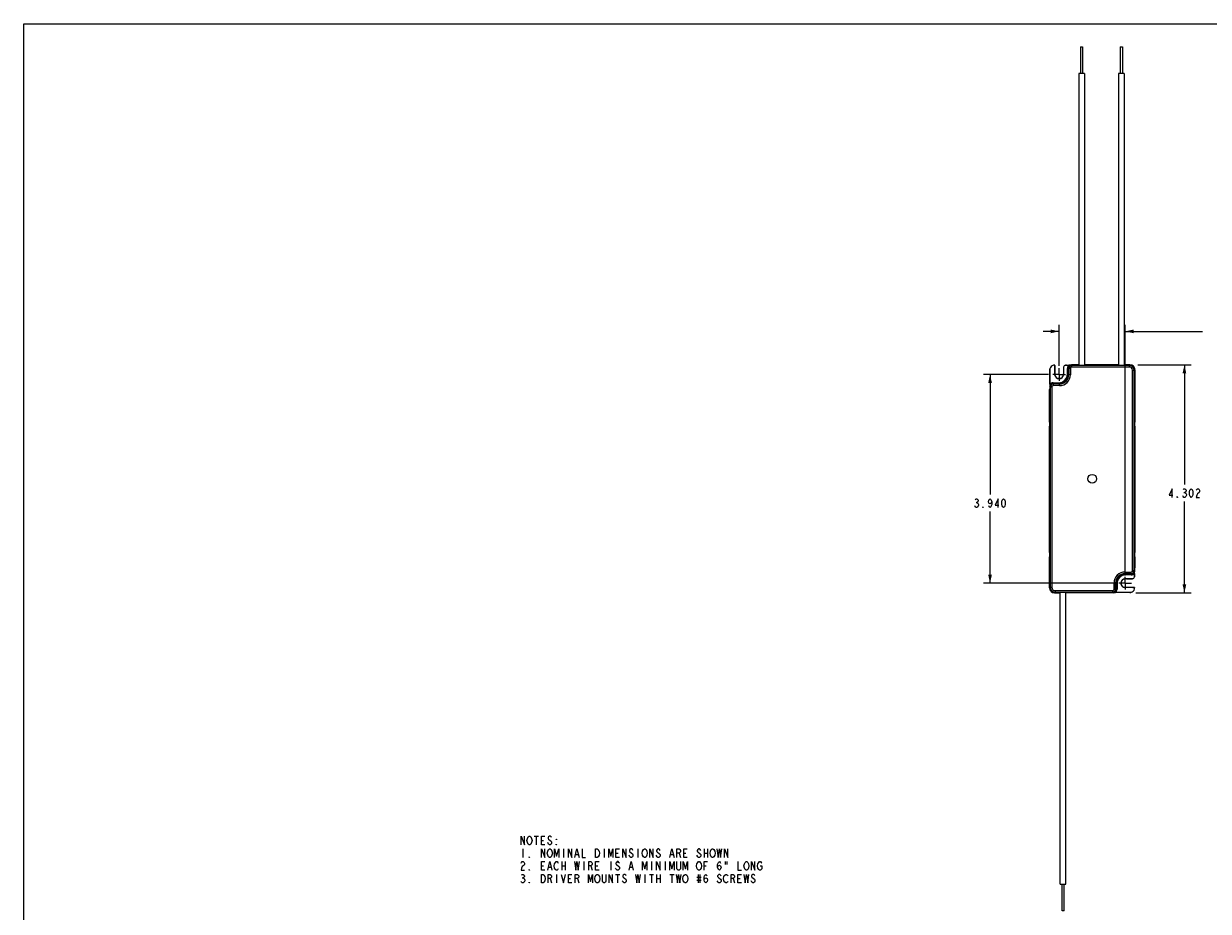
# Model space of a CAD drawing. Units: inches. Extents: x 0 to 44, y 0 to 34.
# Drawn here: x 0 to 22.4, y 17.2 to 34 of the extents above; entities that cross this region are included whole.
import ezdxf

# ---------------------------------------------------------------- set-up
doc = ezdxf.new("R2010")
doc.units = ezdxf.units.IN
doc.header["$LTSCALE"] = 2.42
doc.header["$MEASUREMENT"] = 0
doc.linetypes.add('CENTER', pattern=[0.6, 0.375, -0.075, 0.075, -0.075])
doc.layers.get('0').update_dxf_attribs({"linetype": 'CONTINUOUS'})
for name, color, linetype in [('02__ASM_ALL_AXES', 7, 'CONTINUOUS'), ('02__PRT_ALL_AXES', 7, 'CONTINUOUS'), ('07__PRT_ALL_DRAFTS', 7, 'CONTINUOUS'), ('07__PRT_ALL_ROUNDS', 7, 'CONTINUOUS'), ('09__ALL_NOTES_BALLOONS_SYMBOLS_', 7, 'CONTINUOUS')]:
    doc.layers.add(name, color=color, linetype=linetype)
doc.styles.get("Standard").update_dxf_attribs({"font": 'txt', "width": 0.8})
doc.dimstyles.new('DIMSTYLE_1', dxfattribs={"dimtxt": 0.16, "dimasz": 0.16, "dimexe": 0.0625, "dimexo": 0.04, "dimgap": 0.04, "dimtad": 0, "dimtih": 1, "dimtoh": 1, "dimdec": 3, "dimzin": 4, "dimdsep": 46, "dimtxsty": 'STANDARD', "dimblk": '_FILLED', "dimblk1": '_FILLED', "dimblk2": '_FILLED', "dimcen": 0.09, "dimadec": 3, "dimazin": 1, "dimtp": 0.001, "dimtm": 0.001, "dimtfac": 1, "dimtdec": 3, "dimtofl": 0, "dimtmove": 0, "dimatfit": 3, "dimldrblk": '_FILLED', "dimfxl": 1, "dimtolj": 1, "dimtzin": 4, "dimarcsym": 0})

# ---------------------------------------------------------------- blocks, each defined once
blk = doc.blocks.new('_FILLED')
at = {"color": 0, "linetype": 'BYBLOCK'}
blk.add_solid([(0, 0), (-1, 0.21875), (-1, -0.21875)], dxfattribs=at)
blk = doc.blocks.new('*D2')
at = {"color": 2, "linetype": 'CONTINUOUS'}
for p, q in [((21.035, 27.561), (22.041, 27.561)), ((21.916, 27.561), (21.916, 25.3)), ((21.916, 23.259), (21.916, 24.98)), ((20.996, 23.259), (22.041, 23.259))]:
    blk.add_line(p, q, dxfattribs=at)
at = {"color": 2, "linetype": 'CONTINUOUS', "xscale": 0.16, "yscale": 0.16, "zscale": 0.16}
for p, rotation in [((21.916, 27.561), 90), ((21.916, 23.259), 270)]:
    blk.add_blockref('_FILLED', p, dxfattribs=dict(at, rotation=rotation))
blk = doc.blocks.new('*D3')
at = {"color": 2, "linetype": 'CONTINUOUS'}
for p, q in [((19.35, 27.38), (18.121, 27.38)), ((18.246, 27.38), (18.246, 25.111)), ((18.246, 23.44), (18.246, 24.791)), ((20.599, 23.44), (18.121, 23.44))]:
    blk.add_line(p, q, dxfattribs=at)
at = {"color": 2, "linetype": 'CONTINUOUS', "xscale": 0.16, "yscale": 0.16, "zscale": 0.16}
for p, rotation in [((18.246, 27.38), 90), ((18.246, 23.44), 270)]:
    blk.add_blockref('_FILLED', p, dxfattribs=dict(at, rotation=rotation))
blk = doc.blocks.new('*D4')
at = {"color": 2, "linetype": 'CONTINUOUS'}
for p, q in [((19.55, 28.193), (19.25, 28.193)), ((19.55, 27.54), (19.55, 28.318)), ((20.799, 23.586), (20.799, 28.318)), ((20.799, 28.193), (22.255, 28.193))]:
    blk.add_line(p, q, dxfattribs=at)
at = {"color": 2, "linetype": 'CONTINUOUS', "xscale": 0.16, "yscale": 0.16, "zscale": 0.16}
blk.add_blockref('_FILLED', (19.55, 28.193), dxfattribs=at)
at = {"color": 2, "linetype": 'CONTINUOUS', "xscale": 0.16, "yscale": 0.16, "zscale": 0.16, "rotation": 180}
blk.add_blockref('_FILLED', (20.799, 28.193), dxfattribs=at)

msp = doc.modelspace()

# ---------------------------------------------------------------- linework, layer by layer
at = {"color": 7, "linetype": 'CONTINUOUS'}
for p, q in [((0, 0), (0, 34)), ((0, 34), (44, 34))]:
    msp.add_line(p, q, dxfattribs=at)
at = {"color": 2, "linetype": 'CONTINUOUS'}
for p, q in [((21.9078, 25.1535), (21.9238, 25.1535)), ((17.9817, 24.9644), (17.9977, 24.9644))]:
    msp.add_line(p, q, dxfattribs=at)
for points in [[(21.6838, 25.0602), (21.6838, 25.2202), (21.6278, 25.1002), (21.6998, 25.1002)], [(21.7878, 25.0602), (21.7798, 25.0602), (21.7798, 25.0735), (21.7878, 25.0602)], [(21.9398, 25.0735), (21.9238, 25.0602), (21.9078, 25.0602), (21.8918, 25.0735), (21.8838, 25.0868)], [(21.8918, 25.2068), (21.9078, 25.2202), (21.9238, 25.2202), (21.9398, 25.2068), (21.9478, 25.1935), (21.9478, 25.1802), (21.9398, 25.1668), (21.9238, 25.1535), (21.9398, 25.1402), (21.9558, 25.1135)], [(21.9558, 25.1135), (21.9558, 25.1002), (21.9398, 25.0735)], [(22.0438, 25.0602), (22.0278, 25.0735), (22.0198, 25.0868), (22.0118, 25.1135), (22.0118, 25.1668), (22.0198, 25.1935), (22.0278, 25.2068), (22.0438, 25.2202), (22.0598, 25.2068), (22.0678, 25.1935), (22.0758, 25.1668), (22.0758, 25.1135), (22.0678, 25.0868), (22.0598, 25.0735), (22.0438, 25.0602)], [(22.1398, 25.1935), (22.1478, 25.2068), (22.1638, 25.2202), (22.1798, 25.2202), (22.1958, 25.2068), (22.2038, 25.1935), (22.2038, 25.1668), (22.1958, 25.1535), (22.1638, 25.1268)], [(22.1638, 25.1268), (22.1478, 25.1002), (22.1398, 25.0602), (22.2038, 25.0602)], [(18.0297, 24.9111), (18.0137, 24.8844), (17.9977, 24.8711), (17.9817, 24.8711), (17.9657, 24.8844), (17.9577, 24.8978)], [(17.9657, 25.0178), (17.9817, 25.0311), (17.9977, 25.0311), (18.0137, 25.0178), (18.0217, 25.0044), (18.0217, 24.9911), (18.0137, 24.9778), (17.9977, 24.9644), (18.0137, 24.9511)], [(18.0137, 24.9511), (18.0297, 24.9244), (18.0297, 24.9111)], [(18.1177, 24.8711), (18.1097, 24.8711), (18.1097, 24.8844), (18.1177, 24.8711)], [(18.2777, 24.9778), (18.2697, 24.9511), (18.2457, 24.9378), (18.2217, 24.9511), (18.2137, 24.9778), (18.2217, 25.0044), (18.2297, 25.0178), (18.2457, 25.0311), (18.2617, 25.0178), (18.2697, 25.0044), (18.2777, 24.9778), (18.2777, 24.9244), (18.2697, 24.8978), (18.2617, 24.8844), (18.2457, 24.8711), (18.2297, 24.8844), (18.2217, 24.8978)], [(18.3977, 24.8711), (18.3977, 25.0311), (18.3417, 24.9111), (18.4137, 24.9111)], [(18.5017, 24.8711), (18.4857, 24.8844), (18.4777, 24.8978), (18.4697, 24.9244), (18.4697, 24.9778), (18.4777, 25.0044), (18.4857, 25.0178), (18.5017, 25.0311), (18.5177, 25.0178), (18.5257, 25.0044), (18.5337, 24.9778), (18.5337, 24.9244), (18.5257, 24.8978), (18.5177, 24.8844), (18.5017, 24.8711)]]:
    msp.add_lwpolyline(points, dxfattribs=at)
at = {"layer": '02__ASM_ALL_AXES', "color": 7, "linetype": 'CENTER'}
for p, q in [((19.5501, 27.38), (19.43, 27.38)), ((19.5501, 27.38), (19.5501, 27.5001)), ((19.5501, 27.38), (19.5501, 27.2599)), ((19.5501, 27.38), (19.6702, 27.38)), ((20.7995, 23.4401), (20.7995, 23.5602)), ((20.7995, 23.4401), (20.6794, 23.4401)), ((20.7995, 23.4401), (20.9196, 23.4401)), ((20.7995, 23.4401), (20.7995, 23.32))]:
    msp.add_line(p, q, dxfattribs=at)
at = {"layer": '02__PRT_ALL_AXES', "color": 7, "linetype": 'CONTINUOUS'}
for p, q in [((19.9548, 33.5611), (19.9548, 33.0611)), ((19.9548, 33.5611), (19.9948, 33.5611)), ((19.9948, 33.5611), (19.9948, 33.0611)), ((20.7048, 33.5611), (20.7048, 33.0611)), ((20.7048, 33.5611), (20.7448, 33.5611)), ((20.7448, 33.5611), (20.7448, 33.0611)), ((19.9198, 33.0611), (19.9198, 27.5576)), ((20.0298, 33.0611), (19.9198, 33.0611)), ((20.0298, 33.0611), (20.0298, 27.5576)), ((20.6698, 33.0611), (20.6698, 27.5576)), ((20.7798, 33.0611), (20.6698, 33.0611)), ((20.7798, 33.0611), (20.7798, 27.5576)), ((19.5698, 17.7591), (19.5698, 23.2626)), ((19.6798, 17.7591), (19.6798, 23.2626)), ((19.5698, 17.7591), (19.6798, 17.7591)), ((19.6048, 17.2591), (19.6048, 17.7591)), ((19.6448, 17.2591), (19.6448, 17.7591)), ((19.6448, 17.2591), (19.6048, 17.2591))]:
    msp.add_line(p, q, dxfattribs=at)
msp.add_circle((20.1748, 25.4101), 0.0843, dxfattribs=at)
at = {"layer": '07__PRT_ALL_DRAFTS', "color": 7, "linetype": 'CONTINUOUS'}
for p, q in [((19.914, 27.5613), (19.9178, 27.5576)), ((20.0318, 27.5576), (20.0355, 27.5613)), ((20.664, 27.5613), (20.0355, 27.5613)), ((20.664, 27.5613), (20.6678, 27.5576)), ((20.7818, 27.5576), (20.7855, 27.5613)), ((19.3702, 27.0909), (19.3718, 27.1068)), ((19.3702, 27.0909), (19.3718, 27.0909)), ((20.9778, 23.7293), (20.9794, 23.7293)), ((20.9778, 23.7134), (20.9794, 23.7293)), ((19.5678, 23.2626), (19.564, 23.2588)), ((19.6855, 23.2588), (19.6818, 23.2626))]:
    msp.add_line(p, q, dxfattribs=at)
at = {"layer": '07__PRT_ALL_DRAFTS', "color": 9, "linetype": 'CONTINUOUS'}
for p, q in [((19.4701, 27.38), (19.4689, 27.38)), ((19.6313, 27.38), (19.6301, 27.38)), ((20.7995, 23.5201), (20.7995, 23.5214)), ((20.7995, 23.3589), (20.7995, 23.3601))]:
    msp.add_line(p, q, dxfattribs=at)
at = {"layer": '07__PRT_ALL_DRAFTS', "color": 7, "linetype": 'CONTINUOUS'}
for centre, start, end in [((19.5501, 27.38), 180, 360), ((20.7995, 23.4401), 90, 270)]:
    msp.add_arc(centre, 0.0812, start, end, dxfattribs=at)
for centre, start_param, end_param in [((19.9748, 27.5576), 3.1590459, 6.265732), ((20.7248, 27.5576), 3.1590459, 6.265732), ((19.6248, 23.2626), 6.3006386, 9.4073247)]:
    msp.add_ellipse(centre, major_axis=(0.057, 0), ratio=0.0174551, start_param=start_param, end_param=end_param, dxfattribs=at)
at = {"layer": '07__PRT_ALL_ROUNDS', "color": 7, "linetype": 'CONTINUOUS'}
for p, q in [((19.4649, 27.5538), (19.443, 27.5538)), ((19.4651, 27.555), (19.4661, 27.555)), ((19.4689, 27.5498), (19.4689, 27.38)), ((19.4701, 27.5128), (19.4701, 27.551)), ((19.4701, 27.499), (19.4701, 27.5127)), ((19.6313, 27.5157), (19.6301, 27.5096)), ((19.6313, 27.5157), (19.6313, 27.38)), ((19.6711, 27.5538), (19.7361, 27.5538)), ((19.6883, 27.555), (19.7566, 27.555)), ((19.914, 27.5613), (19.7818, 27.5613)), ((19.9155, 27.5599), (19.9198, 27.5599)), ((20.0298, 27.5599), (20.0341, 27.5599)), ((20.6655, 27.5599), (20.6698, 27.5599)), ((20.7798, 27.5599), (20.7841, 27.5599)), ((20.8878, 27.5613), (20.7855, 27.5613)), ((19.3751, 27.465), (19.3751, 27.1706)), ((19.3763, 27.194), (19.3763, 27.4871)), ((19.4701, 27.4036), (19.4701, 27.499)), ((19.4701, 27.3899), (19.4701, 27.4036)), ((19.4701, 27.3899), (19.4701, 27.38)), ((19.6301, 27.508), (19.6301, 27.4036)), ((19.6301, 27.4036), (19.6301, 27.3899)), ((19.6301, 27.38), (19.6301, 27.3899)), ((19.7207, 27.3844), (19.7207, 27.4935)), ((19.7218, 27.5013), (19.7218, 27.3863)), ((20.9778, 26.4853), (20.9778, 27.4713)), ((20.9794, 27.4699), (20.9794, 26.4818)), ((19.3702, 26.4818), (19.3702, 27.0909)), ((19.3718, 27.1513), (19.3718, 26.4853)), ((19.4318, 27.2113), (19.5468, 27.2113)), ((19.3702, 24.0192), (19.3702, 26.4009)), ((19.3731, 26.4009), (19.3762, 26.3792)), ((20.9765, 26.4009), (20.9734, 26.3792)), ((20.9794, 26.4009), (20.9794, 24.0192)), ((19.3751, 26.3459), (19.372, 26.3677)), ((19.3755, 24.099), (19.3755, 26.3211)), ((19.377, 24.0956), (19.377, 26.3246)), ((20.9726, 26.3246), (20.9726, 24.0956)), ((20.9741, 26.3211), (20.9741, 24.099)), ((20.9776, 26.3677), (20.9745, 26.3459)), ((19.3702, 23.3503), (19.3702, 23.9383)), ((19.3718, 23.9349), (19.3718, 23.3488)), ((19.372, 24.0525), (19.3751, 24.0742)), ((19.3731, 24.0192), (19.3762, 24.041)), ((20.9765, 24.0192), (20.9734, 24.041)), ((20.9745, 24.0742), (20.9776, 24.0525)), ((20.9778, 23.6688), (20.9778, 23.9349)), ((20.9794, 23.9383), (20.9794, 23.7293)), ((20.9352, 23.5214), (20.7995, 23.5214)), ((20.8098, 23.5201), (20.7995, 23.5201)), ((20.9178, 23.6088), (20.8028, 23.6088)), ((20.8236, 23.5201), (20.8098, 23.5201)), ((20.8236, 23.5201), (20.9275, 23.5201)), ((20.9291, 23.5201), (20.9352, 23.5214)), ((20.9733, 23.6261), (20.9733, 23.5612)), ((20.9745, 23.5783), (20.9745, 23.6496)), ((20.8845, 23.2651), (20.593, 23.2651)), ((20.9066, 23.2664), (20.6135, 23.2664)), ((20.6278, 23.3188), (20.6278, 23.4339)), ((20.6288, 23.4358), (20.6288, 23.3266)), ((20.7995, 23.3601), (20.8098, 23.3601)), ((20.9693, 23.3589), (20.7995, 23.3589)), ((20.8236, 23.3601), (20.8098, 23.3601)), ((20.9264, 23.3601), (20.8236, 23.3601)), ((20.9402, 23.3601), (20.9264, 23.3601)), ((20.9402, 23.3601), (20.9705, 23.3601)), ((20.9733, 23.3331), (20.9733, 23.3549)), ((20.9745, 23.3551), (20.9745, 23.3561)), ((19.4618, 23.2588), (19.564, 23.2588)), ((19.5698, 23.2603), (19.5655, 23.2603)), ((19.6841, 23.2603), (19.6798, 23.2603)), ((20.5678, 23.2588), (19.6855, 23.2588))]:
    msp.add_line(p, q, dxfattribs=at)
at = {"layer": '07__PRT_ALL_ROUNDS', "color": 9, "linetype": 'CONTINUOUS'}
for p, q in [((19.4649, 27.5538), (19.4661, 27.555)), ((19.4689, 27.5498), (19.4701, 27.551)), ((19.7818, 27.5613), (19.7928, 27.5503)), ((19.7928, 27.5203), (19.7928, 27.5503)), ((20.8768, 27.5503), (19.7928, 27.5503)), ((20.8768, 27.5203), (19.7928, 27.5203)), ((20.8768, 27.5503), (20.8878, 27.5613)), ((20.8768, 27.5203), (20.8768, 27.5503)), ((19.7057, 27.3844), (19.7057, 27.4935)), ((19.7207, 27.4935), (19.7057, 27.4935)), ((19.7207, 27.3844), (19.7057, 27.3844)), ((19.7207, 27.4935), (19.7218, 27.4914)), ((19.7215, 27.3836), (19.7207, 27.3844)), ((19.7218, 27.5013), (19.7328, 27.4903)), ((19.7328, 27.3753), (19.7218, 27.3863)), ((19.7328, 27.4903), (19.7328, 27.3753)), ((19.7628, 27.4903), (19.7328, 27.4903)), ((19.7628, 27.3753), (19.7328, 27.3753)), ((19.7628, 27.4903), (19.7628, 27.3753)), ((20.9368, 23.6799), (20.9368, 27.4603)), ((20.9368, 27.4603), (20.9667, 27.4603)), ((20.9667, 27.4603), (20.9778, 27.4713)), ((20.9667, 23.6799), (20.9667, 27.4603)), ((19.3828, 27.1403), (19.3718, 27.1513)), ((19.3828, 27.1403), (19.3828, 23.3599)), ((19.4128, 27.1403), (19.3828, 27.1403)), ((19.4128, 27.1403), (19.4128, 23.3599)), ((19.4428, 27.2003), (19.4318, 27.2113)), ((19.4366, 27.2113), (19.4366, 27.2244)), ((19.4366, 27.2244), (19.5457, 27.2244)), ((19.4428, 27.1703), (19.4428, 27.2003)), ((19.5579, 27.2003), (19.4428, 27.2003)), ((19.5579, 27.1703), (19.4428, 27.1703)), ((19.5457, 27.2114), (19.5457, 27.2244)), ((19.5579, 27.2003), (19.5468, 27.2113)), ((19.5579, 27.1703), (19.5579, 27.2003)), ((19.3718, 26.4818), (19.3702, 26.4818)), ((20.9794, 26.4818), (20.9778, 26.4818)), ((19.3767, 26.3677), (19.372, 26.3677)), ((19.3751, 26.3459), (19.3769, 26.3459)), ((19.3755, 26.3211), (19.377, 26.3211)), ((20.9745, 26.3459), (20.9726, 26.3459)), ((20.9741, 26.3211), (20.9726, 26.3211)), ((20.9776, 26.3677), (20.9729, 26.3677)), ((19.3702, 23.9383), (19.3718, 23.9383)), ((19.372, 24.0525), (19.3767, 24.0525)), ((19.3751, 24.0742), (19.3769, 24.0742)), ((19.3755, 24.099), (19.377, 24.099)), ((20.9741, 24.099), (20.9726, 24.099)), ((20.9745, 24.0742), (20.9726, 24.0742)), ((20.9729, 24.0525), (20.9776, 24.0525)), ((20.9778, 23.9383), (20.9794, 23.9383)), ((20.7917, 23.6499), (20.9068, 23.6499)), ((20.7917, 23.6499), (20.7917, 23.6199)), ((20.7917, 23.6199), (20.9068, 23.6199)), ((20.7917, 23.6199), (20.8028, 23.6088)), ((20.8038, 23.6087), (20.8038, 23.5958)), ((20.913, 23.5958), (20.8038, 23.5958)), ((20.9068, 23.6499), (20.9068, 23.6199)), ((20.9068, 23.6199), (20.9178, 23.6088)), ((20.913, 23.6088), (20.913, 23.5958)), ((20.9368, 23.6799), (20.9667, 23.6799)), ((20.9667, 23.6799), (20.9778, 23.6688)), ((19.3828, 23.3599), (19.3718, 23.3488)), ((19.4128, 23.3599), (19.3828, 23.3599)), ((19.4728, 23.2699), (19.4618, 23.2588)), ((19.4728, 23.2999), (20.5568, 23.2999)), ((19.4728, 23.2999), (19.4728, 23.2699)), ((19.4728, 23.2699), (20.5568, 23.2699)), ((20.5568, 23.2999), (20.5568, 23.2699)), ((20.5678, 23.2588), (20.5568, 23.2699)), ((20.5868, 23.4449), (20.6167, 23.4449)), ((20.5868, 23.3299), (20.5868, 23.4449)), ((20.5868, 23.3299), (20.6167, 23.3299)), ((20.6167, 23.4449), (20.6278, 23.4339)), ((20.6167, 23.3299), (20.6167, 23.4449)), ((20.6278, 23.3188), (20.6167, 23.3299)), ((20.6288, 23.3266), (20.6278, 23.3287)), ((20.6281, 23.4366), (20.6288, 23.4358)), ((20.6288, 23.4358), (20.6438, 23.4358)), ((20.6288, 23.3266), (20.6438, 23.3266)), ((20.6438, 23.4358), (20.6438, 23.3266)), ((20.9705, 23.3601), (20.9693, 23.3589)), ((20.9745, 23.3561), (20.9733, 23.3549))]:
    msp.add_line(p, q, dxfattribs=at)
at = {"layer": '07__PRT_ALL_ROUNDS', "color": 7, "linetype": 'CONTINUOUS'}
for centre, radius, start, end in [((19.4661, 27.551), 0.004, 359.98113, 90.01887), ((19.6881, 27.4962), 0.06, 106.41118, 161.09347), ((19.7356, 24.4128), 3.141, 89.66108, 89.99087), ((19.5501, 27.38), 0.08, 180, 186.20453), ((19.5501, 27.38), 0.08, 195.84252, 253.12611), ((19.5501, 27.38), 0.08, 262.76408, 277.2359), ((19.5501, 27.38), 0.08, 286.87389, 344.15748), ((19.5501, 27.38), 0.08, 353.79545, 360), ((19.0606, 27.5079), 0.5695, 0.01185, 0.17465), ((23.0109, 27.196), 3.6346, 180.03102, 180.36063), ((20.7995, 23.4401), 0.08, 106.10163, 163.12611), ((20.7995, 23.4401), 0.08, 90, 96.46364), ((20.9274, 22.9566), 0.5635, 89.82452, 89.98903), ((20.9157, 23.5781), 0.06, 288.90653, 343.58876), ((17.3366, 23.6242), 3.6367, 0.03112, 0.36054), ((20.614, 26.4074), 3.141, 269.66107, 269.99087), ((20.7995, 23.4401), 0.08, 172.76408, 187.2359), ((20.7995, 23.4401), 0.08, 196.87389, 253.89837), ((20.7995, 23.4401), 0.08, 263.53633, 270), ((20.9705, 23.3561), 0.004, 0.00231, 89.9865)]:
    msp.add_arc(centre, radius, start, end, dxfattribs=at)
at = {"layer": '07__PRT_ALL_ROUNDS', "color": 9, "linetype": 'CONTINUOUS'}
for centre, radius, start, end in [((19.7807, 27.4935), 0.075, 126.54338, 180.00262), ((19.7928, 27.4903), 0.06, 90.00847, 179.99098), ((19.7928, 27.4903), 0.03, 89.99576, 180.00364), ((20.8768, 27.4603), 0.09, 0.0053, 89.9947), ((20.8768, 27.4603), 0.06, 359.99715, 90.00274), ((19.5457, 27.3844), 0.16, 269.99925, 0.00057), ((19.5579, 27.3752), 0.205, 269.99657, 0.00343), ((19.5579, 27.3752), 0.1749, 269.99238, 0.00762), ((19.5459, 27.3843), 0.1748, 334.14607, 336.16824), ((19.5457, 27.3844), 0.175, 336.16874, 350.70003), ((19.546, 27.3843), 0.1747, 350.70332, 351.73359), ((19.5455, 27.3844), 0.1753, 351.73472, 359.99304), ((19.7808, 27.4935), 0.0601, 166.91066, 179.98543), ((19.4366, 27.1494), 0.075, 89.99715, 143.45666), ((19.4428, 27.1403), 0.06, 90.00841, 179.99145), ((19.4428, 27.1403), 0.03, 89.99604, 180.0038), ((20.7917, 23.4449), 0.205, 89.99656, 180.00344), ((20.7917, 23.4449), 0.1749, 89.99238, 180.00762), ((20.8039, 23.4358), 0.175, 156.16874, 170.70003), ((20.8038, 23.4358), 0.16, 89.99926, 180.00057), ((20.8037, 23.4359), 0.1748, 154.14607, 156.16824), ((20.9067, 23.6799), 0.06, 270.00841, 359.99145), ((20.9068, 23.6799), 0.03, 269.99604, 0.0038), ((20.913, 23.6708), 0.075, 269.99934, 323.45452), ((19.4728, 23.3599), 0.09, 180.0053, 269.9947), ((19.4728, 23.3599), 0.06, 179.99716, 270.00274), ((20.5567, 23.3299), 0.06, 270.01016, 359.98931), ((20.5568, 23.3299), 0.03, 269.99576, 0.00365), ((20.5688, 23.3266), 0.075, 306.54351, 0.00252), ((20.5688, 23.3266), 0.0601, 347.52422, 359.98709), ((20.8041, 23.4358), 0.1753, 171.73472, 179.99304), ((20.8035, 23.4359), 0.1747, 170.70332, 171.73359)]:
    msp.add_arc(centre, radius, start, end, dxfattribs=at)
at = {"layer": '07__PRT_ALL_ROUNDS', "color": 7, "linetype": 'CONTINUOUS'}
for centre, major_axis, ratio, start_param, end_param in [((19.4639, 27.4662), (0.0637, -0.0637), 0.9996955, 2.589893, 3.6932923), ((19.4201, 27.51), (0.1002, 0.0237), 0.3820701, 7.300651, 7.5341972), ((19.4649, 27.5498), (0.00283, 0.00283), 0.9996955, -0.7852459, 0.7852459), ((19.7818, 27.5013), (0.0424, -0.0424), 0.9996955, 2.3563468, 3.9268385), ((20.8878, 27.4713), (0.0637, 0.0637), 0.9996955, -0.7852459, 0.7852459), ((20.8893, 27.4699), (-0.0637, -0.0637), 0.9996955, 8.6395321, 9.4405153), ((19.4201, 27.51), (0.0237, 0.1002), 0.3820701, -4.3926046, -4.1590583), ((19.5468, 27.3864), (-0.1238, 0.1238), 0.9996955, 2.3563468, 3.9268385), ((19.4318, 27.1513), (-0.0424, 0.0424), 0.9996955, -0.7852459, 0.7852459), ((19.3722, 26.4818), (0, 0.115), 0.0174551, -4.712389, -3.2637657), ((19.3733, 26.4853), (0, 0.085), 0.0174551, -4.712389, -3.2637657), ((20.9763, 26.4853), (0, 0.085), 0.0174551, -3.0194196, -1.5707963), ((20.9773, 26.4818), (0, 0.115), 0.0174551, -3.0194196, -1.5707963), ((19.375, 26.3211), (0, 0.025), 0.0174551, -1.2086667, -0.122173), ((19.3761, 26.3246), (0, 0.055), 0.0174551, -1.5707963, -0.122173), ((20.9735, 26.3246), (0, 0.055), 0.0174551, 0.122173, 1.5707963), ((20.9746, 26.3211), (0, 0.025), 0.0174551, 6.4053584, 7.8539816), ((19.3722, 23.9383), (0, 0.115), 0.0174551, 0.122173, 1.5707963), ((19.3733, 23.9349), (0, 0.085), 0.0174551, 0.122173, 1.5707963), ((19.375, 24.099), (0, 0.025), 0.0174551, 3.2637657, 4.712389), ((19.3761, 24.0956), (0, 0.055), 0.0174551, -3.0194196, -1.5707963), ((20.9735, 24.0956), (0, 0.055), 0.0174551, -4.712389, -3.2637657), ((20.9746, 24.099), (0, 0.025), 0.0174551, -4.3502594, -3.2637657), ((20.9763, 23.9349), (0, 0.085), 0.0174551, -1.5707963, -0.122173), ((20.9773, 23.9383), (0, 0.115), 0.0174551, -1.5707963, -0.122173), ((20.8028, 23.4338), (0.1238, -0.1238), 0.9996955, 2.3563468, 3.9268385), ((20.9178, 23.6688), (-0.0424, 0.0424), 0.9996955, -3.9268385, -2.3563468), ((19.4602, 23.3503), (0.0637, 0.0637), 0.9996955, 8.6395321, 9.4405153), ((19.4618, 23.3489), (0.0637, 0.0637), 0.9996955, 2.3563468, 3.9268385), ((20.5678, 23.3188), (0.0424, -0.0424), 0.9996955, -0.7852459, 0.7852459), ((20.9295, 23.3102), (0.1002, 0.0237), 0.3820701, -2.124127, -1.8905808), ((20.8857, 23.3539), (-0.0637, 0.0637), 0.9996955, 2.589893, 3.6932923), ((20.9693, 23.3549), (-0.00283, -0.00283), 0.9996955, 8.6395321, 10.2100238), ((20.9295, 23.3102), (0.0237, 0.1002), 0.3820701, -1.2510119, -1.0174657)]:
    msp.add_ellipse(centre, major_axis=major_axis, ratio=ratio, start_param=start_param, end_param=end_param, dxfattribs=at)
for points, knots in [([(19.6883, 27.555), (19.6843, 27.555), (19.6786, 27.5547), (19.6729, 27.554), (19.6711, 27.5538)], [0, 0, 0, 0, 0.6903382, 1, 1, 1, 1]), ([(19.4731, 27.3582), (19.4728, 27.3593), (19.4723, 27.3615), (19.4716, 27.3647), (19.471, 27.368), (19.4707, 27.3702), (19.4706, 27.3714)], [0, 0, 0, 0, 0.262363, 0.4981722, 0.7376854, 1, 1, 1, 1]), ([(19.54, 27.3007), (19.5388, 27.3008), (19.5372, 27.3011), (19.535, 27.3015), (19.5334, 27.3018), (19.5318, 27.3022), (19.5296, 27.3027), (19.528, 27.3031), (19.5269, 27.3035)], [0, 0, 0, 0, 0.2627224, 0.3772933, 0.4998906, 0.6227715, 0.737326, 1, 1, 1, 1]), ([(19.5733, 27.3035), (19.5722, 27.3031), (19.5705, 27.3027), (19.5684, 27.3022), (19.5668, 27.3018), (19.5652, 27.3015), (19.563, 27.3011), (19.5613, 27.3008), (19.5602, 27.3007)], [0, 0, 0, 0, 0.2626624, 0.3771855, 0.5005653, 0.6228678, 0.7373026, 1, 1, 1, 1]), ([(19.6296, 27.3714), (19.6295, 27.3702), (19.6293, 27.3685), (19.6289, 27.3663), (19.6286, 27.3647), (19.6283, 27.3631), (19.6278, 27.361), (19.6274, 27.3593), (19.627, 27.3582)], [0, 0, 0, 0, 0.2627223, 0.3772931, 0.4998895, 0.6227714, 0.7373261, 1, 1, 1, 1]), ([(20.7905, 23.5196), (20.7893, 23.5195), (20.7876, 23.5193), (20.7854, 23.5189), (20.7838, 23.5186), (20.7823, 23.5182), (20.7801, 23.5178), (20.7784, 23.5173), (20.7773, 23.517)], [0, 0, 0, 0, 0.262663, 0.3770752, 0.4993373, 0.6228506, 0.7373582, 1, 1, 1, 1]), ([(20.9733, 23.5612), (20.9735, 23.5629), (20.9742, 23.5686), (20.9745, 23.5744), (20.9745, 23.5783)], [0, 0, 0, 0, 0.3096541, 1, 1, 1, 1]), ([(20.7229, 23.4634), (20.7226, 23.4622), (20.7221, 23.4606), (20.7216, 23.4584), (20.7213, 23.4568), (20.721, 23.4553), (20.7205, 23.4531), (20.7203, 23.4514), (20.7201, 23.4502)], [0, 0, 0, 0, 0.2626741, 0.3772285, 0.5001083, 0.6227064, 0.7372776, 1, 1, 1, 1]), ([(20.7229, 23.4169), (20.7226, 23.4181), (20.7221, 23.4197), (20.7216, 23.4219), (20.7213, 23.4235), (20.721, 23.425), (20.7205, 23.4272), (20.7203, 23.4289), (20.7201, 23.4301)], [0, 0, 0, 0, 0.2626107, 0.3770947, 0.5007678, 0.6229625, 0.7373638, 1, 1, 1, 1]), ([(20.7773, 23.3633), (20.7784, 23.363), (20.7801, 23.3625), (20.7823, 23.3621), (20.7838, 23.3617), (20.7854, 23.3614), (20.7876, 23.361), (20.7893, 23.3608), (20.7905, 23.3607)], [0, 0, 0, 0, 0.2626738, 0.3772287, 0.5001119, 0.6227072, 0.7372778, 1, 1, 1, 1])]:
    msp.add_open_spline(points, degree=3, knots=knots, dxfattribs=at)
at = {"layer": '09__ALL_NOTES_BALLOONS_SYMBOLS_', "color": 2, "linetype": 'CONTINUOUS'}
for p, q in [((9.6387, 18.6641), (9.7187, 18.6641)), ((9.6787, 18.6641), (9.6787, 18.5041)), ((9.7747, 18.5841), (9.8147, 18.5841)), ((9.4227, 18.4241), (9.4227, 18.2641)), ((9.9107, 18.5174), (9.8947, 18.5441)), ((10.1907, 18.4241), (10.1907, 18.2641)), ((10.9587, 18.4241), (10.9587, 18.2641)), ((11.1827, 18.3441), (11.2227, 18.3441)), ((11.5987, 18.4241), (11.5987, 18.2641)), ((12.3747, 18.3441), (12.3987, 18.2641)), ((12.4627, 18.3441), (12.5027, 18.3441)), ((12.8467, 18.4241), (12.8467, 18.2641)), ((12.8467, 18.3441), (12.9107, 18.3441)), ((12.9107, 18.4241), (12.9107, 18.2641)), ((10.1587, 18.1841), (10.1587, 18.0241)), ((10.2227, 18.1841), (10.2227, 18.0241)), ((10.4227, 18.3174), (10.4707, 18.3174)), ((10.5747, 18.1841), (10.5747, 18.0241)), ((11.0867, 18.1841), (11.0867, 18.0241)), ((11.8547, 18.1841), (11.8547, 18.0241)), ((11.9587, 18.2774), (11.9427, 18.3041)), ((12.1107, 18.1841), (12.1107, 18.0241)), ((12.2147, 18.3174), (12.2627, 18.3174)), ((12.7267, 18.2774), (12.7107, 18.3041)), ((13.2467, 18.1841), (13.2467, 18.1307)), ((13.2787, 18.1841), (13.2787, 18.1307)), ((9.7747, 18.1041), (9.8147, 18.1041)), ((9.9107, 18.0774), (9.9587, 18.0774)), ((10.0627, 17.9441), (10.0627, 17.7841)), ((10.1587, 18.1041), (10.2227, 18.1041)), ((10.7107, 18.1041), (10.7347, 18.0241)), ((10.7987, 18.1041), (10.8387, 18.1041)), ((11.1747, 17.9441), (11.2547, 17.9441)), ((11.2147, 17.9441), (11.2147, 17.7841)), ((11.4467, 18.0774), (11.4947, 18.0774)), ((11.7267, 17.9441), (11.7267, 17.7841)), ((11.8147, 17.9441), (11.8947, 17.9441)), ((11.8547, 17.9441), (11.8547, 17.7841)), ((11.9507, 17.9441), (11.9507, 17.7841)), ((12.0147, 17.9441), (12.0147, 17.7841)), ((12.1987, 17.9441), (12.2787, 17.9441)), ((12.2387, 17.9441), (12.2387, 17.7841)), ((12.7347, 17.9441), (12.7347, 17.7841)), ((12.7667, 17.9441), (12.7667, 17.7841)), ((12.8467, 18.1041), (12.8867, 18.1041)), ((9.4147, 17.8774), (9.4307, 17.8774)), ((9.9427, 17.8641), (9.9667, 17.7841)), ((10.2867, 17.8641), (10.3267, 17.8641)), ((10.4547, 17.8641), (10.4787, 17.7841)), ((11.9507, 17.8641), (12.0147, 17.8641)), ((12.7107, 17.8907), (12.7907, 17.8907)), ((12.7107, 17.8374), (12.7907, 17.8374)), ((13.1107, 17.7974), (13.0947, 17.8241)), ((13.3987, 17.8641), (13.4227, 17.7841)), ((13.4867, 17.8641), (13.5267, 17.8641)), ((13.7507, 17.7974), (13.7347, 17.8241)), ((13.7507, 17.8907), (13.7987, 17.8507))]:
    msp.add_line(p, q, dxfattribs=at)
for points in [[(9.3907, 18.5041), (9.3907, 18.6641), (9.4547, 18.5041), (9.4547, 18.6641)], [(9.5267, 18.5174), (9.5107, 18.5441), (9.5027, 18.5841), (9.5107, 18.6241)], [(9.5107, 18.6241), (9.5267, 18.6507), (9.5427, 18.6641), (9.5587, 18.6641), (9.5747, 18.6507), (9.5907, 18.6241)], [(9.5907, 18.6241), (9.5987, 18.5841), (9.5907, 18.5441), (9.5747, 18.5174)], [(9.8387, 18.5041), (9.7747, 18.5041), (9.7747, 18.6641), (9.8387, 18.6641)], [(9.9667, 18.6374), (9.9587, 18.6507), (9.9427, 18.6641), (9.9267, 18.6641), (9.9107, 18.6507), (9.9027, 18.6374), (9.9027, 18.6241), (9.9107, 18.6107)], [(9.9107, 18.6107), (9.9427, 18.5841), (9.9587, 18.5707), (9.9667, 18.5574), (9.9667, 18.5307), (9.9587, 18.5174), (9.9427, 18.5041), (9.9267, 18.5041), (9.9107, 18.5174)], [(10.0627, 18.6107), (10.0627, 18.5974), (10.0547, 18.6107), (10.0627, 18.6107)], [(9.5747, 18.5174), (9.5587, 18.5041), (9.5427, 18.5041), (9.5267, 18.5174)], [(9.7747, 18.2641), (9.7747, 18.4241), (9.8387, 18.2641), (9.8387, 18.4241)], [(9.9107, 18.2774), (9.8947, 18.3041), (9.8867, 18.3441), (9.8947, 18.3841)], [(9.8947, 18.3841), (9.9107, 18.4107), (9.9267, 18.4241), (9.9427, 18.4241), (9.9587, 18.4107), (9.9747, 18.3841)], [(9.9747, 18.3841), (9.9827, 18.3441), (9.9747, 18.3041), (9.9587, 18.2774)], [(10.0227, 18.2641), (10.0227, 18.4241), (10.0627, 18.2907), (10.1027, 18.4241), (10.1027, 18.2641)], [(10.0627, 18.5041), (10.0547, 18.5041), (10.0547, 18.5174), (10.0627, 18.5041)], [(10.2867, 18.2641), (10.2867, 18.4241), (10.3507, 18.2641), (10.3507, 18.4241)], [(10.4067, 18.2641), (10.4467, 18.4241), (10.4867, 18.2641)], [(10.5427, 18.4241), (10.5427, 18.2641), (10.6067, 18.2641)], [(10.8627, 18.3041), (10.8467, 18.2774), (10.8307, 18.2641), (10.7987, 18.2641), (10.7987, 18.4241)], [(10.7987, 18.4241), (10.8307, 18.4241), (10.8467, 18.4107), (10.8547, 18.3974), (10.8627, 18.3841), (10.8707, 18.3441), (10.8627, 18.3041)], [(11.0467, 18.2641), (11.0467, 18.4241), (11.0867, 18.2907), (11.1267, 18.4241), (11.1267, 18.2641)], [(11.2467, 18.2641), (11.1827, 18.2641), (11.1827, 18.4241), (11.2467, 18.4241)], [(11.3107, 18.2641), (11.3107, 18.4241), (11.3747, 18.2641), (11.3747, 18.4241)], [(11.5027, 18.3974), (11.4947, 18.4107), (11.4787, 18.4241), (11.4627, 18.4241), (11.4467, 18.4107), (11.4387, 18.3974), (11.4387, 18.3841), (11.4467, 18.3707), (11.4947, 18.3307)], [(11.7027, 18.2774), (11.6867, 18.3041), (11.6787, 18.3441), (11.6867, 18.3841)], [(11.6867, 18.3841), (11.7027, 18.4107), (11.7187, 18.4241), (11.7347, 18.4241), (11.7507, 18.4107)], [(11.7507, 18.4107), (11.7667, 18.3841), (11.7747, 18.3441), (11.7667, 18.3041), (11.7507, 18.2774)], [(11.8227, 18.2641), (11.8227, 18.4241), (11.8867, 18.2641), (11.8867, 18.4241)], [(12.0147, 18.3974), (12.0067, 18.4107), (11.9907, 18.4241), (11.9747, 18.4241), (11.9587, 18.4107), (11.9507, 18.3974), (11.9507, 18.3841), (11.9587, 18.3707), (12.0067, 18.3307)], [(12.1987, 18.2641), (12.2387, 18.4241), (12.2787, 18.2641)], [(12.3347, 18.2641), (12.3347, 18.4241), (12.3747, 18.4241), (12.3907, 18.4107), (12.3987, 18.3974), (12.3987, 18.3707), (12.3907, 18.3574), (12.3747, 18.3441), (12.3347, 18.3441)], [(12.5267, 18.2641), (12.4627, 18.2641), (12.4627, 18.4241), (12.5267, 18.4241)], [(12.7827, 18.3974), (12.7747, 18.4107), (12.7587, 18.4241), (12.7427, 18.4241), (12.7267, 18.4107), (12.7187, 18.3974), (12.7187, 18.3841), (12.7267, 18.3707), (12.7747, 18.3307)], [(12.9827, 18.2774), (12.9667, 18.3041), (12.9587, 18.3441), (12.9667, 18.3841)], [(12.9667, 18.3841), (12.9827, 18.4107), (12.9987, 18.4241), (13.0147, 18.4241), (13.0307, 18.4107), (13.0467, 18.3841)], [(13.0467, 18.3841), (13.0547, 18.3441), (13.0467, 18.3041), (13.0307, 18.2774)], [(13.0867, 18.4241), (13.1107, 18.2641), (13.1347, 18.4241), (13.1587, 18.2641), (13.1827, 18.4241)], [(13.2307, 18.2641), (13.2307, 18.4241), (13.2947, 18.2641), (13.2947, 18.4241)], [(9.3907, 18.1574), (9.3987, 18.1707), (9.4147, 18.1841), (9.4307, 18.1841), (9.4467, 18.1707), (9.4547, 18.1574), (9.4547, 18.1307), (9.4467, 18.1174)], [(9.4467, 18.1174), (9.4147, 18.0907), (9.3987, 18.0641), (9.3907, 18.0241), (9.4547, 18.0241)], [(9.5507, 18.2641), (9.5427, 18.2641), (9.5427, 18.2774), (9.5507, 18.2641)], [(9.8387, 18.0241), (9.7747, 18.0241), (9.7747, 18.1841), (9.8387, 18.1841)], [(9.8947, 18.0241), (9.9347, 18.1841), (9.9747, 18.0241)], [(9.9587, 18.2774), (9.9427, 18.2641), (9.9267, 18.2641), (9.9107, 18.2774)], [(10.0387, 18.0374), (10.0227, 18.0641), (10.0147, 18.1041), (10.0227, 18.1441)], [(10.0227, 18.1441), (10.0387, 18.1707), (10.0547, 18.1841), (10.0707, 18.1841), (10.0867, 18.1707), (10.0947, 18.1574)], [(10.3987, 18.1841), (10.4227, 18.0241), (10.4467, 18.1841), (10.4707, 18.0241), (10.4947, 18.1841)], [(10.6707, 18.0241), (10.6707, 18.1841), (10.7107, 18.1841), (10.7267, 18.1707), (10.7347, 18.1574), (10.7347, 18.1307), (10.7267, 18.1174), (10.7107, 18.1041), (10.6707, 18.1041)], [(10.8627, 18.0241), (10.7987, 18.0241), (10.7987, 18.1841), (10.8627, 18.1841)], [(11.1907, 18.1307), (11.2387, 18.0907), (11.2467, 18.0774), (11.2467, 18.0507), (11.2387, 18.0374), (11.2227, 18.0241), (11.2067, 18.0241), (11.1907, 18.0374), (11.1827, 18.0507), (11.1747, 18.0641)], [(11.2467, 18.1574), (11.2387, 18.1707), (11.2227, 18.1841), (11.2067, 18.1841), (11.1907, 18.1707), (11.1827, 18.1574), (11.1827, 18.1441), (11.1907, 18.1307)], [(11.4947, 18.3307), (11.5027, 18.3174), (11.5027, 18.2907), (11.4947, 18.2774), (11.4787, 18.2641), (11.4627, 18.2641), (11.4467, 18.2774), (11.4387, 18.2907), (11.4307, 18.3041)], [(11.4307, 18.0241), (11.4707, 18.1841), (11.5107, 18.0241)], [(11.6867, 18.0241), (11.6867, 18.1841), (11.7267, 18.0507), (11.7667, 18.1841), (11.7667, 18.0241)], [(11.7507, 18.2774), (11.7347, 18.2641), (11.7187, 18.2641), (11.7027, 18.2774)], [(11.9507, 18.0241), (11.9507, 18.1841), (12.0147, 18.0241), (12.0147, 18.1841)], [(12.0067, 18.3307), (12.0147, 18.3174), (12.0147, 18.2907), (12.0067, 18.2774), (11.9907, 18.2641), (11.9747, 18.2641), (11.9587, 18.2774)], [(12.1987, 18.0241), (12.1987, 18.1841), (12.2387, 18.0507), (12.2787, 18.1841), (12.2787, 18.0241)], [(12.3987, 18.1841), (12.3987, 18.0507), (12.3907, 18.0374), (12.3747, 18.0241), (12.3587, 18.0241), (12.3427, 18.0374), (12.3347, 18.0507), (12.3347, 18.1841)], [(12.4547, 18.0241), (12.4547, 18.1841), (12.4947, 18.0507), (12.5347, 18.1841), (12.5347, 18.0241)], [(12.7747, 18.0374), (12.7587, 18.0241), (12.7427, 18.0241), (12.7267, 18.0374), (12.7187, 18.0507), (12.7107, 18.0641), (12.7027, 18.1041), (12.7107, 18.1441), (12.7267, 18.1707)], [(12.7747, 18.3307), (12.7827, 18.3174), (12.7827, 18.2907), (12.7747, 18.2774), (12.7587, 18.2641), (12.7427, 18.2641), (12.7267, 18.2774)], [(12.7267, 18.1707), (12.7427, 18.1841), (12.7587, 18.1841), (12.7747, 18.1707)], [(12.7747, 18.1707), (12.7907, 18.1441), (12.7987, 18.1041), (12.7907, 18.0641), (12.7747, 18.0374)], [(12.8467, 18.0241), (12.8467, 18.1841), (12.9107, 18.1841)], [(13.0307, 18.2774), (13.0147, 18.2641), (12.9987, 18.2641), (12.9827, 18.2774)], [(13.1027, 18.0774), (13.1107, 18.1041), (13.1347, 18.1174), (13.1587, 18.1041), (13.1667, 18.0774), (13.1587, 18.0507), (13.1507, 18.0374), (13.1347, 18.0241), (13.1187, 18.0374), (13.1107, 18.0507), (13.1027, 18.0774), (13.1027, 18.1307), (13.1107, 18.1574), (13.1187, 18.1707), (13.1347, 18.1841), (13.1507, 18.1707), (13.1587, 18.1574)], [(13.4867, 18.1841), (13.4867, 18.0241), (13.5507, 18.0241)], [(13.6227, 18.0374), (13.6067, 18.0641), (13.5987, 18.1041), (13.6067, 18.1441)], [(13.6067, 18.1441), (13.6227, 18.1707), (13.6387, 18.1841), (13.6547, 18.1841), (13.6707, 18.1707)], [(13.6707, 18.1707), (13.6867, 18.1441), (13.6947, 18.1041), (13.6867, 18.0641), (13.6707, 18.0374)], [(13.7427, 18.0241), (13.7427, 18.1841), (13.8067, 18.0241), (13.8067, 18.1841)], [(13.8627, 18.0641), (13.8547, 18.1041), (13.8627, 18.1441)], [(13.8627, 18.1441), (13.8787, 18.1707), (13.8947, 18.1841), (13.9107, 18.1841), (13.9267, 18.1707), (13.9347, 18.1574)], [(9.3987, 17.9307), (9.4147, 17.9441), (9.4307, 17.9441), (9.4467, 17.9307), (9.4547, 17.9174), (9.4547, 17.9041), (9.4467, 17.8907), (9.4307, 17.8774), (9.4467, 17.8641)], [(9.5507, 18.0241), (9.5427, 18.0241), (9.5427, 18.0374), (9.5507, 18.0241)], [(9.8227, 17.7974), (9.8067, 17.7841), (9.7747, 17.7841), (9.7747, 17.9441)], [(9.7747, 17.9441), (9.8067, 17.9441), (9.8227, 17.9307), (9.8387, 17.9041)], [(9.8387, 17.9041), (9.8467, 17.8641), (9.8387, 17.8241), (9.8227, 17.7974)], [(9.9027, 17.7841), (9.9027, 17.9441), (9.9427, 17.9441), (9.9587, 17.9307), (9.9667, 17.9174), (9.9667, 17.8907), (9.9587, 17.8774), (9.9427, 17.8641), (9.9027, 17.8641)], [(10.0947, 18.0507), (10.0867, 18.0374), (10.0707, 18.0241), (10.0547, 18.0241), (10.0387, 18.0374)], [(10.1507, 17.9441), (10.1907, 17.7841), (10.2307, 17.9441)], [(10.3507, 17.7841), (10.2867, 17.7841), (10.2867, 17.9441), (10.3507, 17.9441)], [(10.4147, 17.7841), (10.4147, 17.9441), (10.4547, 17.9441), (10.4707, 17.9307), (10.4787, 17.9174), (10.4787, 17.8907), (10.4707, 17.8774), (10.4547, 17.8641), (10.4147, 17.8641)], [(10.6627, 17.7841), (10.6627, 17.9441), (10.7027, 17.8107), (10.7427, 17.9441), (10.7427, 17.7841)], [(10.7907, 17.8241), (10.7827, 17.8641), (10.7907, 17.9041)], [(10.7907, 17.9041), (10.8067, 17.9307), (10.8227, 17.9441), (10.8387, 17.9441), (10.8547, 17.9307), (10.8707, 17.9041)], [(10.8707, 17.9041), (10.8787, 17.8641), (10.8707, 17.8241), (10.8547, 17.7974)], [(10.9907, 17.9441), (10.9907, 17.8107), (10.9827, 17.7974), (10.9667, 17.7841), (10.9507, 17.7841), (10.9347, 17.7974), (10.9267, 17.8107), (10.9267, 17.9441)], [(11.0547, 17.7841), (11.0547, 17.9441), (11.1187, 17.7841), (11.1187, 17.9441)], [(11.3747, 17.9174), (11.3667, 17.9307), (11.3507, 17.9441), (11.3347, 17.9441), (11.3187, 17.9307), (11.3107, 17.9174), (11.3107, 17.9041), (11.3187, 17.8907)], [(11.5507, 17.9441), (11.5747, 17.7841), (11.5987, 17.9441), (11.6227, 17.7841), (11.6467, 17.9441)], [(12.3187, 17.9441), (12.3427, 17.7841), (12.3667, 17.9441), (12.3907, 17.7841), (12.4147, 17.9441)], [(12.4547, 17.8241), (12.4467, 17.8641), (12.4547, 17.9041)], [(12.4547, 17.9041), (12.4707, 17.9307), (12.4867, 17.9441), (12.5027, 17.9441), (12.5187, 17.9307), (12.5347, 17.9041)], [(12.5347, 17.9041), (12.5427, 17.8641), (12.5347, 17.8241), (12.5187, 17.7974)], [(12.8467, 17.8374), (12.8547, 17.8641), (12.8787, 17.8774), (12.9027, 17.8641), (12.9107, 17.8374), (12.9027, 17.8107), (12.8947, 17.7974), (12.8787, 17.7841), (12.8627, 17.7974), (12.8547, 17.8107), (12.8467, 17.8374), (12.8467, 17.8907), (12.8547, 17.9174), (12.8627, 17.9307), (12.8787, 17.9441), (12.8947, 17.9307), (12.9027, 17.9174)], [(13.1667, 17.9174), (13.1587, 17.9307), (13.1427, 17.9441), (13.1267, 17.9441), (13.1107, 17.9307), (13.1027, 17.9174), (13.1027, 17.9041), (13.1107, 17.8907), (13.1267, 17.8774), (13.1587, 17.8507)], [(13.2387, 17.7974), (13.2227, 17.8241), (13.2147, 17.8641), (13.2227, 17.9041)], [(13.2227, 17.9041), (13.2387, 17.9307), (13.2547, 17.9441), (13.2707, 17.9441), (13.2867, 17.9307), (13.2947, 17.9174)], [(13.3587, 17.7841), (13.3587, 17.9441), (13.3987, 17.9441), (13.4147, 17.9307), (13.4227, 17.9174), (13.4227, 17.8907), (13.4147, 17.8774), (13.3987, 17.8641), (13.3587, 17.8641)], [(13.5507, 17.7841), (13.4867, 17.7841), (13.4867, 17.9441), (13.5507, 17.9441)], [(13.5987, 17.9441), (13.6227, 17.7841), (13.6467, 17.9441), (13.6707, 17.7841), (13.6947, 17.9441)], [(13.6707, 18.0374), (13.6547, 18.0241), (13.6387, 18.0241), (13.6227, 18.0374)], [(13.8067, 17.9174), (13.7987, 17.9307), (13.7827, 17.9441), (13.7667, 17.9441), (13.7507, 17.9307), (13.7427, 17.9174), (13.7427, 17.9041), (13.7507, 17.8907)], [(13.9027, 18.1041), (13.9347, 18.1041), (13.9347, 18.0507), (13.9267, 18.0374), (13.9107, 18.0241), (13.8947, 18.0241), (13.8787, 18.0374), (13.8627, 18.0641)], [(9.4467, 17.7974), (9.4307, 17.7841), (9.4147, 17.7841), (9.3987, 17.7974), (9.3907, 17.8107)], [(9.4467, 17.8641), (9.4627, 17.8374), (9.4627, 17.8241), (9.4467, 17.7974)], [(9.5507, 17.7841), (9.5427, 17.7841), (9.5427, 17.7974), (9.5507, 17.7841)], [(10.8547, 17.7974), (10.8387, 17.7841), (10.8227, 17.7841), (10.8067, 17.7974), (10.7907, 17.8241)], [(11.3187, 17.8907), (11.3507, 17.8641), (11.3667, 17.8507), (11.3747, 17.8374), (11.3747, 17.8107), (11.3667, 17.7974), (11.3507, 17.7841), (11.3347, 17.7841), (11.3187, 17.7974), (11.3107, 17.8107), (11.3027, 17.8241)], [(12.5187, 17.7974), (12.5027, 17.7841), (12.4867, 17.7841), (12.4707, 17.7974), (12.4547, 17.8241)], [(13.1587, 17.8507), (13.1667, 17.8374), (13.1667, 17.8107), (13.1587, 17.7974), (13.1427, 17.7841), (13.1267, 17.7841), (13.1107, 17.7974)], [(13.2947, 17.8107), (13.2867, 17.7974), (13.2707, 17.7841), (13.2547, 17.7841), (13.2387, 17.7974)], [(13.7987, 17.8507), (13.8067, 17.8374), (13.8067, 17.8107), (13.7987, 17.7974), (13.7827, 17.7841), (13.7667, 17.7841), (13.7507, 17.7974)]]:
    msp.add_lwpolyline(points, dxfattribs=at)

# ---------------------------------------------------------------- dimensions: what is measured, and where the dimension line sits
at = {"color": 2, "linetype": 'CONTINUOUS'}
dim = msp.add_linear_dim(base=(20.7995, 28.1929), p1=(19.5501, 27.5), p2=(20.7995, 23.5461), dimstyle='DIMSTYLE_1', dxfattribs=at)
dim.commit()
dim.dimension.update_dxf_attribs({"geometry": '*D4', "text_midpoint": (22.3351, 28.1129), "dimtype": 160})
for base, p1, p2, angle, picture, middle in [((21.91583, 23.25884), (20.99516, 27.56133), (20.95627, 23.25884), 270, '*D2', (21.59583, 25.06017)), ((18.2457, 27.38), (20.6394, 23.4401), (19.39, 27.38), 90, '*D3', (17.9257, 24.8711))]:
    dim = msp.add_linear_dim(base=base, p1=p1, p2=p2, angle=angle, dimstyle='DIMSTYLE_1', dxfattribs=at)
    dim.commit()
    dim.dimension.update_dxf_attribs({"geometry": picture, "text_midpoint": middle, "dimtype": 160})

doc.saveas('drawing.dxf')
